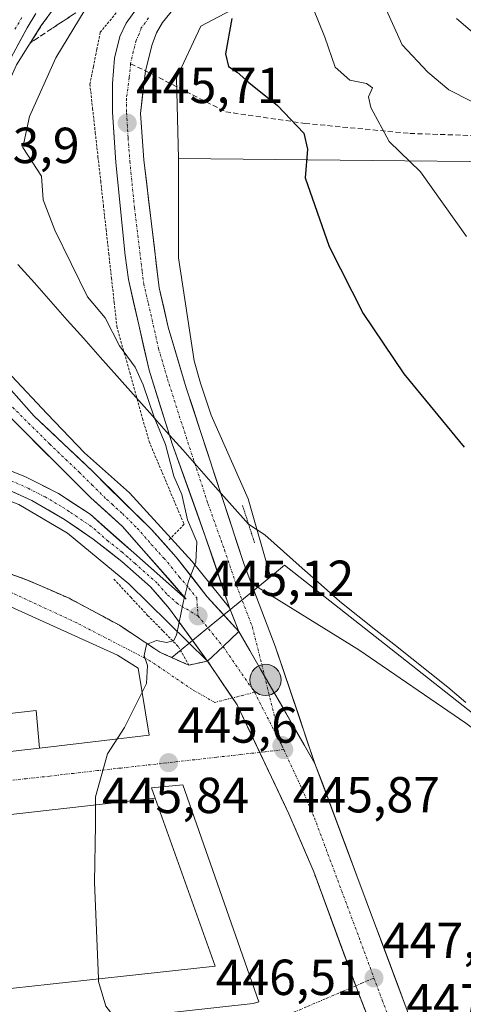
# Model space of a CAD drawing. Units: metres. Extents: x 593489 to 596922, y 4752202 to 4754563.
# Drawn here: x 595342 to 595429, y 4752799 to 4752994 of the extents above; entities that cross this region are included whole.
import ezdxf
from ezdxf.enums import TextEntityAlignment as Align

# ---------------------------------------------------------------- set-up
doc = ezdxf.new("R2010")
doc.units = ezdxf.units.M
doc.header["$MEASUREMENT"] = 0
for name, pattern in [('TRAZO_Y_PUNTO', [1, 0.5, -0.25, 0, -0.25]), ('TRAZOS', [0.75, 0.5, -0.25]), ('TRAZOS2', [0.375, 0.25, -0.125]), ('TRAZOSX2', [1.5, 1, -0.5])]:
    doc.linetypes.add(name, pattern=pattern)
for name, color, linetype, lineweight in [('Alambrada virtual', 2, 'TRAZOS', 0), ('Arbolado forestal CxS', 92, 'Continuous', 0), ('Arcén (en calzada doble)', 9, 'Continuous', 13), ('Carretera de calzada única', 19, 'Continuous', 13), ('Carretera de calzada única Cxs', 19, 'Continuous', 13), ('Carretera de calzada única eje', 19, 'TRAZO_Y_PUNTO', 0), ('Carátula', 7, 'Continuous', 5), ('Corriente natural lineal', 142, 'Continuous', 13), ('Curva de nivel maestra', 36, 'Continuous', 30), ('Curva de nivel normal', 36, 'Continuous', 0), ('Edificación industrial', 135, 'Continuous', 13), ('Edificación industrial Cxs', 135, 'Continuous', 13), ('Edificación ligera', 1, 'Continuous', 0), ('Edificación ligera Cxs', 1, 'Continuous', 0), ('Elemento construido', 1, 'Continuous', 0), ('Explanada', 19, 'Continuous', 0), ('Explanada Cxs', 19, 'Continuous', 0), ('Núcleo urbano CxS', 19, 'Continuous', 0), ('Prado CxS', 92, 'Continuous', 0), ('Puente lineal', 2, 'TRAZOS2', 0), ('Punto de cota en terreno', 7, 'Continuous', 0), ('Punto kilométrico de carretera', 7, 'Continuous', 0), ('Recinto industrial', 135, 'TRAZOSX2', 0), ('Recinto industrial CxS', 135, 'Continuous', 0), ('Rótulo de punto de cota en terreno', 19, 'Continuous', 0), ('Senda', 19, 'TRAZOSX2', 0), ('Talud superficial', 39, 'TRAZOSX2', 0), ('Vía urbana eje', 5, 'TRAZO_Y_PUNTO', 0)]:
    doc.layers.add(name, color=color, linetype=linetype, lineweight=lineweight)
doc.styles.add('Arial', font='txt', dxfattribs={"height": 0.2})

# ---------------------------------------------------------------- blocks, each defined once
blk = doc.blocks.new('*U151')
at = {"layer": 'Arbolado forestal CxS', "color": 92, "linetype": 'Continuous', "lineweight": 0}
blk.add_polyline3d([(595577.0621, 4753012.8983, 485.1936), (595511.8439, 4752981.5459, 472.0301), (595475.4727, 4752965.2421, 465.4952), (595372.9963, 4752966.2777, 447.4709), (595372.6137, 4752982.1395, 447.6687), (595377.4481, 4752992.4175, 448.8233), (595385.8033, 4752996.8503, 451.5562)], dxfattribs=at)
blk = doc.blocks.new('*U154')
at = {"layer": 'Prado CxS', "color": 92, "linetype": 'Continuous', "lineweight": 0}
blk.add_polyline3d([(595448.3643, 4752843.0093, 447.3951), (595416.9057, 4752867.7899, 445.9833), (595394.0267, 4752885.8121, 445.8933), (595391.2003, 4752883.5031, 445.9213), (595386.8353, 4752898.9281, 445.2753), (595379.4659, 4752915.5085, 445.8996), (595377.3943, 4752921.8237, 446.1576), (595376.0959, 4752926.2089, 445.9571), (595373.0401, 4752946.5849, 446.5553), (595373.0353, 4752948.7909, 446.6423), (595372.9963, 4752966.2777, 447.4709), (595475.4727, 4752965.2421, 465.4952)], dxfattribs=at)
blk = doc.blocks.new('*U165')
at = {"layer": 'Núcleo urbano CxS', "color": 19, "linetype": 'Continuous', "lineweight": 0}
blk.add_polyline3d([(595385.8033, 4752996.8503, 451.5562), (595377.4481, 4752992.4175, 448.8233), (595372.6137, 4752982.1395, 447.6687), (595372.9963, 4752966.2777, 447.4709), (595373.0353, 4752948.7909, 446.6423), (595373.0401, 4752946.5849, 446.5553), (595376.0959, 4752926.2089, 445.9571), (595377.3943, 4752921.8237, 446.1576), (595379.4659, 4752915.5085, 445.8996), (595386.8353, 4752898.9281, 445.2753), (595391.2003, 4752883.5031, 445.9213), (595378.459, 4752873.094, 445.2815), (595371.6766, 4752867.553, 445.2589), (595371.0599, 4752867.8279, 445.237), (595369.3501, 4752868.5901, 445.1891), (595365.3451, 4752871.2601, 445.0693), (595361.3401, 4752873.9301, 444.8009), (595358.0133, 4752875.7133, 444.6389), (595354.6867, 4752877.4967, 444.4917), (595351.3601, 4752879.2801, 444.2797), (595347.1601, 4752881.1051, 444.1014), (595342.9601, 4752882.9301, 443.9856), (595339.4701, 4752884.1867, 443.9112)], dxfattribs=at)
blk = doc.blocks.new('5PATER')
at = {"layer": 'Carátula', "linetype": 'Continuous', "lineweight": 5}
h = blk.add_hatch(color=250, dxfattribs=at)
edge = h.paths.add_edge_path()
edge.add_ellipse((0, 0.01), major_axis=(-1.33, -1.34), ratio=0.999422, start_angle=0, end_angle=360)
blk = doc.blocks.new('*U234')
at = {"layer": 'Explanada Cxs', "color": 19, "linetype": 'Continuous', "lineweight": 0}
for points in [[(595345.5201, 4752849.6501, 444.1259), (595344.8201, 4752857.0401, 444.1041), (595291.9501, 4752851.0401, 442.3896), (595293.1701, 4752843.6201, 442.2478), (595250.8201, 4752838.7201, 441.7491), (595248.2701, 4752839.1901, 441.599), (595244.3001, 4752841.3601, 441.3693), (595241.4601, 4752844.8001, 441.2673), (595240.5401, 4752848.0701, 441.3195), (595241.0701, 4752852.3101, 441.3924), (595242.7401, 4752857.9201, 441.4201), (595246.1001, 4752862.8801, 441.3333), (595251.9401, 4752867.7601, 441.5738), (595260.4601, 4752874.0801, 442.0411), (595270.9801, 4752878.9601, 442.6179), (595283.1101, 4752882.8001, 442.9432), (595299.0701, 4752884.9601, 443.2013), (595311.7801, 4752885.2701, 443.4066), (595319.8201, 4752884.3201, 443.545), (595335.5501, 4752879.5101, 443.8961), (595360.9501, 4752867.9901, 444.694), (595365.0301, 4752865.4301, 444.8805), (595367.1901, 4752852.1601, 445.2098), (595345.5201, 4752849.6501, 444.1259)], [(595302.6901, 4752853.3201, 442.749), (595302.0701, 4752860.6801, 442.8669), (595290.5401, 4752859.7001, 442.543), (595291.1701, 4752852.3401, 442.3865), (595302.6901, 4752853.3201, 442.749)]]:
    blk.add_polyline3d(points, close=True, dxfattribs=at)
blk = doc.blocks.new('5HITCA')
at = {"layer": 'Carátula', "linetype": 'Continuous', "lineweight": 5}
h = blk.add_hatch(color=1, dxfattribs=at)
edge = h.paths.add_edge_path()
edge.add_arc((0, 0), 3.1, 0.0011, 360.0011)
at = {"layer": 'Carátula', "color": 250, "linetype": 'Continuous', "lineweight": 5}
blk.add_circle((0, 0, 0), 3.1, dxfattribs=at)

msp = doc.modelspace()

# ---------------------------------------------------------------- linework, layer by layer
at = {"layer": 'Alambrada virtual', "color": 2, "linetype": 'TRAZOS', "lineweight": 0}
for points in [[(595360.6767, 4752995.0533, 447.0002), (595357.5301, 4752991.2301, 446.5381), (595356.8467, 4752987.8133, 446.3925), (595356.1633, 4752984.3967, 446.2271), (595355.4801, 4752980.9801, 445.9534), (595356.0141, 4752976.1851, 445.7568), (595356.5481, 4752971.3901, 445.6521), (595357.0821, 4752966.5951, 445.5478), (595357.6161, 4752961.8001, 445.5665), (595358.1501, 4752957.0051, 445.549), (595358.6841, 4752952.2101, 445.4598), (595359.2181, 4752947.4151, 445.4343), (595359.7521, 4752942.6201, 445.3452), (595360.2861, 4752937.8251, 445.2034), (595360.8201, 4752933.0301, 445.0419), (595362.0941, 4752928.4821, 444.914), (595363.3681, 4752923.9341, 444.1774), (595364.6421, 4752919.3861, 443.7654), (595365.9161, 4752914.8381, 443.7225), (595367.1901, 4752910.2901, 443.5344), (595368.9225, 4752906.1951, 444.1545), (595370.6551, 4752902.1001, 444.5148), (595372.3875, 4752898.0051, 444.2466), (595374.1201, 4752893.9101, 444.9139), (595370.9601, 4752890.6201, 444.696)], [(595360.2201, 4752883.0601, 443.9277), (595363.5651, 4752879.4751, 444.2145), (595366.9101, 4752875.8901, 444.6275), (595369.9551, 4752872.7901, 444.8488), (595373.0001, 4752869.6901, 445.0589), (595375.0701, 4752866.0401, 445.1858), (595372.2101, 4752867.3151, 445.1016), (595369.3501, 4752868.5901, 445.0176), (595365.3451, 4752871.2601, 444.7657), (595361.3401, 4752873.9301, 444.5375), (595358.0133, 4752875.7133, 444.2517), (595354.6867, 4752877.4967, 444.0562), (595351.3601, 4752879.2801, 443.8831), (595347.1601, 4752881.1051, 443.7261), (595342.9601, 4752882.9301, 443.6751), (595339.4701, 4752884.1867, 443.6571)]]:
    msp.add_polyline3d(points, dxfattribs=at)
at = {"layer": 'Arbolado forestal CxS', "color": 92, "linetype": 'Continuous', "lineweight": 0}
for points in [[(595372.9963, 4752966.2777, 447.470941), (595475.4727, 4752965.2421, 465.495197), (595511.8439, 4752981.5459, 472.030071), (595577.0621, 4753012.8983, 485.193583), (595592.1117, 4753014.1521, 487.596708), (595612.1791, 4753030.4557, 493.948002), (595657.3305, 4753040.4887, 498.335668), (595710.0061, 4753064.3159, 504.71327), (595748.8855, 4753081.8735, 511.55101), (595817.8661, 4753101.9389, 521.187035), (595870.6577, 4753115.1039, 530.440591)], [(595385.8033, 4752996.8503, 451.556168), (595377.4481, 4752992.4175, 448.823349), (595372.6137, 4752982.1395, 447.668704), (595372.9963, 4752966.2777, 447.470941)]]:
    msp.add_polyline3d(points, dxfattribs=at)
at = {"layer": 'Arcén (en calzada doble)', "color": 9, "linetype": 'Continuous', "lineweight": 13}
for points in [[(595351.5101, 4753000.3101), (595345.8501, 4752992.5501), (595340.9401, 4752984.8001), (595336.4401, 4752974.8101), (595332.8701, 4752965.2201), (595331.1201, 4752957.9001), (595330.6701, 4752951.9101), (595331.7501, 4752943.8901), (595333.3901, 4752935.8801), (595336.5001, 4752928.8301), (595339.9601, 4752923.2701), (595347.0101, 4752915.7401), (595354.4401, 4752908.0101), (595363.3501, 4752900.1401), (595375.7501, 4752886.5201), (595383.1401, 4752877.4001)], [(595378.7601, 4752866.8601), (595363.1701, 4752882.1001), (595351.0301, 4752892.1801), (595341.3901, 4752897.8101), (595330.1001, 4752902.2701), (595320.5301, 4752904.3501), (595311.1701, 4752905.5001), (595299.9401, 4752905.8501), (595287.1001, 4752903.0101), (595272.8001, 4752896.9801), (595260.9801, 4752889.2901), (595253.2501, 4752882.6001), (595247.1901, 4752876.3401), (595226.6601, 4752853.5501), (595198.2801, 4752819.9601), (595181.4201, 4752800.0401), (595145.5101, 4752758.6601), (595131.0301, 4752742.7101), (595117.4401, 4752728.2601), (595102.2101, 4752711.3101), (595076.1601, 4752681.0501), (595050.7501, 4752650.8801), (595027.2101, 4752622.6501), (595000.1001, 4752591.6801)]]:
    msp.add_lwpolyline(points, dxfattribs=at)
at = {"layer": 'Carretera de calzada única', "color": 19, "linetype": 'Continuous', "lineweight": 13}
for points in [[(595365.5701, 4752997.0401), (595362.6701, 4752993.0601), (595361.4201, 4752990.4001), (595360.3301, 4752986.0901), (595359.9401, 4752981.1001), (595359.9601, 4752975.4301), (595360.6001, 4752965.4601), (595362.4601, 4752947.1001), (595363.1001, 4752942.3201), (595367.1901, 4752924.4001), (595371.7801, 4752909.8401), (595378.3201, 4752891.5701), (595383.1401, 4752877.4001)], [(595366.4585, 4752983.6255), (595367.8201, 4752988.8201), (595368.6601, 4752991.1001), (595369.8701, 4752993.1901), (595372.1901, 4752995.9801)], [(595344.8001, 4752994.9301), (595343.0301, 4752992.0901), (595334.8501, 4752977.0901), (595332.7601, 4752972.1601), (595330.0301, 4752962.4001), (595329.0301, 4752955.9401), (595329.3001, 4752945.7401), (595330.1901, 4752940.8201), (595331.4201, 4752936.2501), (595333.5801, 4752930.0001), (595335.4401, 4752926.2201), (595338.3501, 4752922.1601), (595344.4801, 4752915.3101), (595356.1001, 4752904.2601), (595367.6701, 4752892.8601), (595372.5701, 4752887.4301), (595378.6901, 4752879.5401), (595384.9801, 4752872.6901)], [(595387.4201, 4752882.2501), (595385.9401, 4752886.1501), (595374.5301, 4752920.9301), (595370.9801, 4752932.9201), (595369.1901, 4752940.6701), (595366.1601, 4752965.9801), (595365.4801, 4752975.1901), (595366.4585, 4752983.6255)], [(595333.5001, 4752907.0001), (595342.7601, 4752903.3201), (595349.2501, 4752899.9901), (595355.5101, 4752895.8801), (595364.1701, 4752888.2401), (595374.5501, 4752879.1101), (595361.9601, 4752893.4401), (595355.6901, 4752899.1601), (595335.9101, 4752918.8001)], [(595378.7601, 4752866.8601), (595371.2601, 4752877.1901), (595367.4601, 4752881.5601), (595361.8201, 4752886.5501), (595356.1601, 4752890.9801), (595350.4601, 4752894.8501), (595344.0001, 4752898.6301), (595335.2801, 4752902.5701), (595324.4601, 4752905.7101), (595317.0301, 4752907.1801), (595307.1201, 4752908.0901), (595302.7101, 4752907.9701), (595297.7501, 4752907.4101), (595291.3001, 4752906.3601), (595283.6001, 4752904.3401), (595279.0001, 4752902.4201), (595271.3701, 4752898.4801), (595262.6201, 4752892.7601), (595256.1401, 4752887.5001), (595248.7501, 4752880.7601), (595236.0501, 4752867.3001), (595175.3701, 4752795.9001)], [(595400.0301, 4752846.5801), (595398.4521, 4752851.2241), (595396.8741, 4752855.8681), (595395.2961, 4752860.5121), (595393.7181, 4752865.1561), (595392.1401, 4752869.8001), (595390.566785, 4752873.950094), (595388.993415, 4752878.100106), (595387.4201, 4752882.2501)], [(595383.1401, 4752877.4001), (595384.9801, 4752872.6901)], [(595378.7601, 4752866.8601), (595383.696684, 4752859.555971)], [(595383.696684, 4752859.555971), (595384.6401, 4752858.1601), (595389.089737, 4752848.78579)], [(595389.089737, 4752848.78579), (595394.8501, 4752836.6501), (595399.8001, 4752825.1701), (595408.096652, 4752802.594186)], [(595426.16043, 4752774.790245), (595424.584383, 4752779.380228), (595423.008296, 4752783.970133), (595421.432249, 4752788.560117), (595419.856147, 4752793.150116), (595418.2801, 4752797.7401), (595416.621004, 4752802.180101), (595414.961908, 4752806.620103), (595413.302812, 4752811.060104), (595411.643716, 4752815.500106), (595409.98462, 4752819.940107), (595408.32558, 4752824.380093), (595406.666484, 4752828.820094), (595405.007388, 4752833.260096), (595403.348292, 4752837.700097), (595401.689196, 4752842.140099), (595400.0301, 4752846.5801)], [(595408.096652, 4752802.594186), (595408.3701, 4752801.8501), (595414.4401, 4752786.2601), (595425.020512, 4752760.531426)]]:
    msp.add_lwpolyline(points, dxfattribs=at)
at = {"layer": 'Carretera de calzada única Cxs', "color": 19, "linetype": 'Continuous', "lineweight": 13}
for points in [[(595384.9801, 4752872.6901), (595381.8301, 4752869.7501), (595378.7601, 4752866.8601)], [(595384.9801, 4752872.6901), (595381.8301, 4752869.7501), (595378.7601, 4752866.8601)], [(595384.9801, 4752872.6901), (595400.0301, 4752846.5801)], [(595384.9801, 4752872.6901), (595400.0301, 4752846.5801)]]:
    msp.add_lwpolyline(points, dxfattribs=at)
for points in [[(595372.190148, 4752995.980136, 447.6662), (595369.870148, 4752993.190136, 447.2239), (595368.660148, 4752991.100136, 447.1222), (595367.820148, 4752988.820136, 446.9215), (595367.139348, 4752986.222836, 446.6759), (595366.458548, 4752983.625536, 446.3698), (595365.969348, 4752979.407836, 445.8405), (595365.480148, 4752975.190136, 445.5748), (595365.820148, 4752970.585136, 445.3837), (595366.160148, 4752965.980136, 445.2739), (595366.665148, 4752961.761736, 445.2318), (595367.170148, 4752957.543436, 445.2962), (595367.675148, 4752953.325136, 445.4447), (595368.180148, 4752949.106736, 445.4567), (595368.685148, 4752944.888436, 445.4861), (595369.190148, 4752940.670136, 445.362), (595370.085148, 4752936.795136, 445.1773), (595370.980148, 4752932.920136, 445.0447), (595372.163448, 4752928.923436, 445.1867), (595373.346748, 4752924.926736, 445.3435), (595374.530148, 4752920.930136, 445.2953), (595375.956348, 4752916.582636, 445.0858), (595377.382648, 4752912.235136, 445.156), (595378.808848, 4752907.887636, 445.2515), (595380.235148, 4752903.540136, 444.9192), (595381.661348, 4752899.192636, 445.024), (595383.087648, 4752894.845136, 445.1327), (595384.513848, 4752890.497636, 445.1631), (595385.940148, 4752886.150136, 445.2191), (595387.420148, 4752882.250136, 445.2789), (595388.993448, 4752878.100136, 445.235), (595390.566748, 4752873.950136, 445.2752), (595392.140148, 4752869.800136, 445.4418), (595393.718148, 4752865.156136, 445.5241), (595395.296148, 4752860.512136, 445.5986), (595396.874148, 4752855.868136, 445.7672), (595398.452148, 4752851.224136, 445.943), (595400.030148, 4752846.580136, 446.0535), (595397.880148, 4752850.310136, 445.9448), (595395.730148, 4752854.040136, 445.7926), (595393.580148, 4752857.770136, 445.6628), (595391.430148, 4752861.500136, 445.6015), (595389.280148, 4752865.230136, 445.5207), (595387.130148, 4752868.960136, 445.4269), (595384.980148, 4752872.690136, 445.3539), (595384.060148, 4752875.045136, 445.3028), (595383.140148, 4752877.400136, 445.2631), (595381.533448, 4752882.123436, 445.2204), (595379.926748, 4752886.846736, 445.1527), (595378.320148, 4752891.570136, 445.1279), (595376.685148, 4752896.137636, 445.1824), (595375.050148, 4752900.705136, 444.9313), (595373.415148, 4752905.272636, 445.0154), (595371.780148, 4752909.840136, 445.0997), (595370.632648, 4752913.480136, 444.9254), (595369.485148, 4752917.120136, 444.8397), (595368.337648, 4752920.760136, 444.9603), (595367.190148, 4752924.400136, 445.1919), (595366.167648, 4752928.880136, 445.4594), (595365.145148, 4752933.360136, 445.2477), (595364.122648, 4752937.840136, 445.2719), (595363.100148, 4752942.320136, 445.3642), (595362.460148, 4752947.100136, 445.4325), (595361.995148, 4752951.690136, 445.4638), (595361.530148, 4752956.280136, 445.4826), (595361.065148, 4752960.870136, 445.5151), (595360.600148, 4752965.460136, 445.561), (595360.280148, 4752970.445136, 445.6534), (595359.960148, 4752975.430136, 445.8552), (595359.950148, 4752978.265136, 446.0052), (595359.940148, 4752981.100136, 446.2469), (595360.135148, 4752983.595136, 446.4783), (595360.330148, 4752986.090136, 446.6912), (595361.420148, 4752990.400136, 447.1579), (595362.670148, 4752993.060136, 447.3864), (595365.570148, 4752997.040136, 447.6589)], [(595344.800148, 4752994.930136, 444.2155), (595343.030148, 4752992.090136, 444.2192), (595340.985148, 4752988.340136, 444.2076)], [(595341.415148, 4752918.735136, 443.4043), (595344.480148, 4752915.310136, 443.5157), (595347.385148, 4752912.547636, 443.6204), (595350.290148, 4752909.785136, 443.7503), (595353.195148, 4752907.022636, 443.858), (595356.100148, 4752904.260136, 443.9741), (595358.992648, 4752901.410136, 444.0867), (595361.885148, 4752898.560136, 444.2222), (595364.777648, 4752895.710136, 444.3355), (595367.670148, 4752892.860136, 444.5194), (595370.120148, 4752890.145136, 444.664), (595372.570148, 4752887.430136, 444.812), (595375.630148, 4752883.485136, 444.9901), (595378.690148, 4752879.540136, 445.1401), (595381.835148, 4752876.115136, 445.2365), (595384.980148, 4752872.690136, 445.3539), (595384.980148, 4752872.690136, 445.3539), (595381.830148, 4752869.750136, 445.2892), (595378.760148, 4752866.860136, 445.2611), (595376.260148, 4752870.303436, 445.1259), (595373.760148, 4752873.746736, 444.9746), (595371.260148, 4752877.190136, 444.8259), (595369.360148, 4752879.375136, 444.7067), (595367.460148, 4752881.560136, 444.6225), (595364.640148, 4752884.055136, 444.4502), (595361.820148, 4752886.550136, 444.2894), (595358.990148, 4752888.765136, 444.1855), (595356.160148, 4752890.980136, 444.0142), (595353.310148, 4752892.915136, 443.8303), (595350.460148, 4752894.850136, 443.7242), (595347.230148, 4752896.740136, 443.5549), (595344.000148, 4752898.630136, 443.438), (595339.640148, 4752900.600136, 443.1632)], [(595338.130148, 4752905.160136, 443.3343), (595342.760148, 4752903.320136, 443.48), (595346.005148, 4752901.655136, 443.6615), (595349.250148, 4752899.990136, 443.7883), (595352.380148, 4752897.935136, 443.9242), (595355.510148, 4752895.880136, 444.0402), (595358.396748, 4752893.333436, 444.1359), (595361.283448, 4752890.786736, 444.2886), (595364.170148, 4752888.240136, 444.4167), (595367.630148, 4752885.196736, 444.6195), (595371.090148, 4752882.153436, 444.8071), (595374.550148, 4752879.110136, 444.9788), (595371.402648, 4752882.692636, 444.8234), (595368.255148, 4752886.275136, 444.6319), (595365.107648, 4752889.857636, 444.4431), (595361.960148, 4752893.440136, 444.3023), (595358.825148, 4752896.300136, 444.1695), (595355.690148, 4752899.160136, 444.0888), (595352.393448, 4752902.433436, 443.9443), (595349.096748, 4752905.706736, 443.8154), (595345.800148, 4752908.980136, 443.7236), (595342.503448, 4752912.253436, 443.6102), (595339.206748, 4752915.526736, 443.5466)], [(595409.887648, 4752797.952636, 447.4869), (595408.370148, 4752801.850136, 447.3236), (595406.656148, 4752806.514136, 447.21), (595404.942148, 4752811.178136, 447.0921), (595403.228148, 4752815.842136, 446.9698), (595401.514148, 4752820.506136, 446.7806), (595399.800148, 4752825.170136, 446.6169), (595398.150148, 4752828.996736, 446.5265), (595396.500148, 4752832.823436, 446.3792), (595394.850148, 4752836.650136, 446.2503), (595392.808148, 4752840.952136, 446.1277), (595390.766148, 4752845.254136, 445.9284), (595388.724148, 4752849.556136, 445.7942), (595386.682148, 4752853.858136, 445.7032), (595384.640148, 4752858.160136, 445.5758), (595382.680148, 4752861.060136, 445.478), (595380.720148, 4752863.960136, 445.3892), (595378.760148, 4752866.860136, 445.2611), (595381.830148, 4752869.750136, 445.2892), (595384.980148, 4752872.690136, 445.3539), (595387.130148, 4752868.960136, 445.4269), (595389.280148, 4752865.230136, 445.5207), (595391.430148, 4752861.500136, 445.6015), (595393.580148, 4752857.770136, 445.6628), (595395.730148, 4752854.040136, 445.7926), (595397.880148, 4752850.310136, 445.9448), (595400.030148, 4752846.580136, 446.0535), (595400.030148, 4752846.580136, 446.0535), (595401.689148, 4752842.140136, 446.1447), (595403.348248, 4752837.700136, 446.2946), (595405.007348, 4752833.260136, 446.3947), (595406.666448, 4752828.820136, 446.5422), (595408.325548, 4752824.380136, 446.7606), (595409.984648, 4752819.940136, 446.8898), (595411.643748, 4752815.500136, 447.0397), (595413.302848, 4752811.060136, 447.267), (595414.961948, 4752806.620136, 447.4281), (595416.621048, 4752802.180136, 447.5786), (595418.280148, 4752797.740136, 447.7581)]]:
    msp.add_polyline3d(points, dxfattribs=at)
at = {"layer": 'Carretera de calzada única eje', "color": 19, "linetype": 'TRAZO_Y_PUNTO', "lineweight": 0}
for points in [[(595342.0001, 4752994.1501), (595340.5301, 4752991.6301)], [(595367.1001, 4752994.0701), (595365.6601, 4752992.0801), (595365.2301, 4752990.9301), (595364.6201, 4752989.6001), (595364.0701, 4752987.4601), (595363.5357, 4752984.9967)], [(595363.5357, 4752984.9967), (595363.2801, 4752982.2401), (595362.7101, 4752978.1501), (595362.7301, 4752975.3201), (595363.0501, 4752970.3301), (595363.3901, 4752965.7201), (595364.3001, 4752956.5401), (595365.8201, 4752943.8901), (595366.1401, 4752941.4901), (595367.0501, 4752937.6101), (595369.0801, 4752928.6601), (595370.8501, 4752922.6601), (595373.1601, 4752915.3801), (595378.8501, 4752897.9901), (595382.1201, 4752888.8501), (595384.5301, 4752881.7601), (595387.6401, 4752873.5901), (595390.060126, 4752863.876846)], [(595340.1901, 4752917.0501), (595343.3301, 4752913.9301), (595347.5001, 4752909.8001), (595353.3001, 4752904.2601), (595355.8901, 4752901.7101), (595358.7801, 4752898.8501), (595359.8201, 4752897.9201), (595361.9201, 4752896.0101), (595364.8201, 4752893.1601), (595367.6401, 4752889.9301), (595370.1001, 4752887.2201), (595371.6001, 4752885.5001), (595373.1201, 4752883.5201), (595375.0801, 4752881.3001), (595376.6201, 4752879.3301), (595376.8901, 4752875.7601)], [(595376.8901, 4752875.7601), (595372.8901, 4752878.1601), (595370.7301, 4752880.0701), (595368.8201, 4752882.2501), (595364.5101, 4752886.0701), (595363.0001, 4752887.3901), (595361.9201, 4752888.3401), (595359.0801, 4752890.5701), (595357.4601, 4752892.0001), (595355.8201, 4752893.4301), (595352.9801, 4752895.3601), (595351.4201, 4752896.4001), (595349.8501, 4752897.4201), (595346.6201, 4752899.3101), (595343.3701, 4752900.9701), (595339.0101, 4752902.9301)], [(595376.8901, 4752875.7601), (595381.8301, 4752869.7501)], [(595381.8301, 4752869.7501), (595388.0701, 4752860.6701)], [(595390.060126, 4752863.876846), (595393.4801, 4752850.1501)], [(595388.0701, 4752860.6701), (595393.4801, 4752850.1501)], [(595393.4801, 4752850.1501), (595393.8501, 4752849.3301)], [(595393.8501, 4752849.3301), (595397.4401, 4752841.6001), (595399.9201, 4752835.8601), (595409.0301, 4752811.4401), (595411.7101, 4752804.1501)], [(595411.7101, 4752804.1501), (595413.3201, 4752799.8001), (595416.3501, 4752792.0001), (595420.9801, 4752778.5601), (595424.0101, 4752770.2101), (595426.5301, 4752764.9201), (595427.7101, 4752761.6101)]]:
    msp.add_lwpolyline(points, dxfattribs=at)
at = {"layer": 'Corriente natural lineal', "color": 142, "linetype": 'Continuous', "lineweight": 13}
for points in [[(595386.8928, 4752893.9133, 445.1159), (595383.630821, 4752897.585721, 445.1582), (595380.368842, 4752901.258142, 444.9816), (595377.106864, 4752904.930564, 445.0857), (595373.844885, 4752908.602985, 445.0584), (595370.582906, 4752912.275406, 444.8605), (595367.320927, 4752915.947827, 444.2641), (595364.058948, 4752919.620248, 443.5237), (595360.79697, 4752923.29267, 443.2648), (595357.534991, 4752926.965091, 443.8701), (595354.273012, 4752930.637512, 443.8746), (595351.011033, 4752934.309933, 443.4578), (595347.749055, 4752937.982355, 443.2176), (595344.487076, 4752941.654776, 442.9638), (595341.225097, 4752945.327197, 442.8002)], [(595429.9181, 4752858.6561, 445.8592), (595426.3501, 4752861.6801, 445.8987), (595422.783433, 4752864.506767, 445.4316), (595419.216767, 4752867.333433, 445.4734), (595415.6501, 4752870.1601, 445.3816), (595412.083433, 4752872.986767, 445.3713), (595408.516767, 4752875.813433, 445.3698), (595404.9501, 4752878.6401, 445.2959), (595401.2401, 4752881.9401, 445.3627), (595397.5301, 4752885.2401, 445.3311), (595393.8201, 4752888.5401, 444.9143), (595390.1101, 4752891.8401, 445.1322), (595386.8928, 4752893.9133, 445.1159)]]:
    msp.add_polyline3d(points, dxfattribs=at)
at = {"layer": 'Curva de nivel maestra', "color": 36, "linetype": 'Continuous', "lineweight": 30}
msp.add_polyline3d([(595383.57, 4752993.98, 450), (595382.32, 4752986.94, 450), (595382.92, 4752984.46, 450), (595384.62, 4752983.36, 450), (595386.97, 4752981.29, 450), (595392.64, 4752976.78, 450), (595397.8, 4752971.25, 450), (595398.53, 4752968.11, 450), (595398.07, 4752962.41, 450), (595402.82, 4752948.85, 450), (595409.58, 4752935.61, 450), (595417.63, 4752923.67, 450), (595429.54, 4752909.14, 450)], dxfattribs=at)
at = {"layer": 'Curva de nivel normal', "color": 36, "linetype": 'Continuous', "lineweight": 0}
for points in [[(595399.58, 4752996.11, 455), (595401.99, 4752990.28, 455), (595404.05, 4752984.32, 455), (595406.92, 4752981.74, 455), (595410.26, 4752981.1, 455), (595411.43, 4752980.23, 455), (595410.62, 4752978.44, 455), (595411.08, 4752976.33, 455), (595414.74, 4752969.66, 455), (595420.93, 4752963.6, 455), (595430, 4752950.85, 455)], [(595356.6143, 4752838.4233, 445), (595356.62, 4752840, 445), (595358.95, 4752848.51, 445), (595362.36, 4752853.74, 445), (595366.7, 4752862.44, 445), (595366.85, 4752865.99, 445), (595366.23, 4752867.97, 445), (595366.66, 4752870.11, 445), (595368.65, 4752870.91, 445), (595370.67, 4752870.49, 445), (595372, 4752870.87, 445), (595372.63, 4752871.99, 445), (595374.03, 4752878.73, 445), (595374.98, 4752882.68, 445), (595376.48, 4752886.44, 445), (595376.64, 4752890.44, 445), (595374.79, 4752894.77, 445), (595373.65, 4752899.77, 445), (595372.1, 4752903.42, 445), (595370.46, 4752909.7, 445), (595368.22, 4752915.09, 445), (595366.02, 4752921.48, 445), (595364.46, 4752925, 445), (595361.37, 4752929.2, 445), (595358.47, 4752934.72, 445), (595355.03, 4752938.87, 445), (595348.51, 4752952.06, 445), (595346.24, 4752958.11, 445), (595345.88, 4752962.75, 445), (595342.2, 4752968.44, 445), (595343.5, 4752974.59, 445), (595348.71, 4752986.21, 445), (595354.55, 4752995.71, 445)], [(595414.15, 4752995.74, 460), (595417.27, 4752988.72, 460), (595422.36, 4752983.36, 460), (595426.5, 4752979.87, 460), (595435.12, 4752975.49, 460)], [(595428.02, 4752993.94, 465), (595433.95, 4752988.95, 465)], [(595357.188, 4752803.9615, 445), (595356.38, 4752823.11, 445), (595356.6, 4752834.44, 445), (595356.6143, 4752838.4233, 445)], [(595385.9657, 4752766.0049, 445), (595388.15, 4752768.43, 445), (595391.19, 4752770.77, 445), (595394.47, 4752774.47, 445), (595394.76, 4752778.05, 445), (595393.82, 4752780.13, 445), (595392.86, 4752784.01, 445), (595391.23, 4752786.54, 445), (595389.75, 4752787.46, 445), (595388.56, 4752788.37, 445), (595385.92, 4752788.55, 445), (595380.13, 4752787.81, 445), (595374.59, 4752787.74, 445), (595369.34, 4752787.12, 445), (595365.72, 4752786.28, 445), (595361.68, 4752787.04, 445), (595362.01, 4752790.61, 445), (595361.31, 4752795.12, 445), (595358.66, 4752798.61, 445), (595357.21, 4752803.44, 445), (595357.188, 4752803.9615, 445)]]:
    msp.add_polyline3d(points, dxfattribs=at)
at = {"layer": 'Edificación industrial', "color": 135, "linetype": 'Continuous', "lineweight": 13}
msp.add_polyline3d([(595380.3001, 4752806.4801, 445.9626), (595245.9501, 4752791.8401, 442.0676), (595242.1401, 4752822.4001, 442.1089), (595245.3901, 4752825.8301, 442.1102), (595368.4201, 4752839.7601, 445.5898), (595380.3001, 4752806.4801, 445.9626)], dxfattribs=at)
at = {"layer": 'Edificación industrial Cxs', "color": 135, "linetype": 'Continuous', "lineweight": 13}
msp.add_polyline3d([(595380.3001, 4752806.4801, 445.962603), (595245.9501, 4752791.8401, 442.067635), (595242.1401, 4752822.4001, 442.108927), (595245.3901, 4752825.8301, 442.11018), (595368.4201, 4752839.7601, 445.589784), (595380.3001, 4752806.4801, 445.962603)], close=True, dxfattribs=at)
at = {"layer": 'Edificación ligera', "color": 1, "linetype": 'Continuous', "lineweight": 0}
msp.add_polyline3d([(595297.1101, 4752844.0601, 442.3342), (595293.1701, 4752843.6201, 442.2478), (595291.9501, 4752851.0401, 442.3896), (595344.8201, 4752857.0401, 444.1041), (595345.5201, 4752849.6501, 444.1259), (595322.8201, 4752847.0401, 443.3551), (595300.9801, 4752844.5101, 442.5551)], dxfattribs=at)
at = {"layer": 'Edificación ligera Cxs', "color": 1, "linetype": 'Continuous', "lineweight": 0}
msp.add_polyline3d([(595345.5201, 4752849.6501, 444.125908), (595322.8201, 4752847.0401, 443.355139), (595300.9801, 4752844.5101, 442.555056), (595300.7801, 4752846.7101, 442.639067), (595297.0401, 4752846.4101, 442.450543), (595297.1101, 4752844.0601, 442.334205), (595293.1701, 4752843.6201, 442.247753), (595291.9501, 4752851.0401, 442.389596), (595344.8201, 4752857.0401, 444.104051), (595345.5201, 4752849.6501, 444.125908)], close=True, dxfattribs=at)
at = {"layer": 'Elemento construido', "color": 1, "linetype": 'Continuous', "lineweight": 0}
msp.add_polyline3d([(595245.9501, 4752791.8401, 442.0676), (595246.8201, 4752783.6001, 441.9754), (595289.3901, 4752788.3201, 442.0932), (595387.8201, 4752799.1101, 446.0382), (595388.9001, 4752799.4601, 446.0951), (595373.8901, 4752842.3401, 445.6742), (595367.6701, 4752841.7601, 445.5233), (595368.4201, 4752839.7601, 445.5898)], dxfattribs=at)
at = {"layer": 'Explanada', "color": 19, "linetype": 'Continuous', "lineweight": 0}
for points in [[(595293.1701, 4752843.6201, 442.2478), (595250.8201, 4752838.7201, 441.7491), (595248.2701, 4752839.1901, 441.599), (595244.3001, 4752841.3601, 441.3693), (595241.4601, 4752844.8001, 441.2673), (595240.5401, 4752848.0701, 441.3195), (595241.0701, 4752852.3101, 441.3924), (595242.7401, 4752857.9201, 441.4201), (595246.1001, 4752862.8801, 441.3333), (595251.9401, 4752867.7601, 441.5738), (595260.4601, 4752874.0801, 442.0411), (595270.9801, 4752878.9601, 442.6179), (595283.1101, 4752882.8001, 442.9432), (595299.0701, 4752884.9601, 443.2013), (595311.7801, 4752885.2701, 443.4066), (595319.8201, 4752884.3201, 443.545), (595335.5501, 4752879.5101, 443.8961), (595360.9501, 4752867.9901, 444.694), (595365.0301, 4752865.4301, 444.8805)], [(595433.8201, 4752767.4301, 448.9034), (595430.5501, 4752767.3501, 448.8929), (595429.3901, 4752768.0801, 448.8516), (595426.1601, 4752774.7901, 448.5202), (595418.2801, 4752797.7401, 447.7581), (595400.0301, 4752846.5801, 446.0535), (595392.1401, 4752869.8001, 445.4418), (595387.4201, 4752882.2501, 445.2789), (595408.7001, 4752869.0501, 446.4652), (595429.8701, 4752854.5701, 446.8134), (595443.5601, 4752844.2301, 446.9307), (595448.4901, 4752840.7801, 446.951), (595453.9101, 4752840.2901, 447.2053), (595459.7201, 4752838.4201, 447.5986), (595466.3201, 4752833.7901, 447.7193), (595475.5801, 4752822.1701, 448.0445), (595485.9801, 4752809.1901, 449.5746), (595455.2701, 4752797.6801, 448.57)], [(595365.0301, 4752865.4301, 444.8805), (595367.1901, 4752852.1601, 445.2098), (595345.5201, 4752849.6501, 444.1259)], [(595345.5201, 4752849.6501, 444.1259), (595344.8201, 4752857.0401, 444.1041), (595291.9501, 4752851.0401, 442.3896), (595293.1701, 4752843.6201, 442.2478)]]:
    msp.add_polyline3d(points, dxfattribs=at)
at = {"layer": 'Explanada Cxs', "color": 19, "linetype": 'Continuous', "lineweight": 0}
msp.add_polyline3d([(595455.2701, 4752797.6801, 448.569998), (595442.5423, 4752794.2531, 448.119873), (595439.7023, 4752793.4885, 448.172049), (595429.4201, 4752790.7201, 448.450069), (595436.5201, 4752771.0501, 448.856132), (595437.4701, 4752768.5901, 448.891325), (595433.8201, 4752767.4301, 448.903397), (595430.5501, 4752767.3501, 448.892874), (595429.3901, 4752768.0801, 448.851606), (595426.1601, 4752774.7901, 448.52022), (595418.2801, 4752797.7401, 447.758131), (595400.0301, 4752846.5801, 446.053547), (595392.1401, 4752869.8001, 445.441818), (595387.4201, 4752882.2501, 445.278889), (595408.7001, 4752869.0501, 446.465237), (595429.8701, 4752854.5701, 446.81342), (595443.5601, 4752844.2301, 446.930736), (595448.4901, 4752840.7801, 446.951029), (595453.9101, 4752840.2901, 447.205343), (595459.7201, 4752838.4201, 447.598625), (595466.3201, 4752833.7901, 447.719338), (595475.5801, 4752822.1701, 448.044483), (595485.9801, 4752809.1901, 449.574586), (595455.2701, 4752797.6801, 448.569998)], close=True, dxfattribs=at)
at = {"layer": 'Núcleo urbano CxS', "color": 19, "linetype": 'Continuous', "lineweight": 0}
for points in [[(595385.8033, 4752996.8503, 451.556168), (595377.4481, 4752992.4175, 448.823349), (595372.6137, 4752982.1395, 447.668704), (595372.9963, 4752966.2777, 447.470941)], [(595372.9963, 4752966.2777, 447.470941), (595373.0353, 4752948.7909, 446.642271), (595373.0401, 4752946.5849, 446.555335), (595376.0959, 4752926.2089, 445.957134), (595377.3943, 4752921.8237, 446.157563), (595379.4659, 4752915.5085, 445.899573), (595386.8353, 4752898.9281, 445.275254), (595391.2003, 4752883.5031, 445.921278)], [(595458.6777, 4752673.9189, 453.691499), (595429.3801, 4752749.9301, 449.712797), (595425.0205, 4752760.5314, 449.204725), (595414.4401, 4752786.2601, 448.283086), (595412.9014, 4752790.212, 448.111578), (595408.3701, 4752801.8501, 447.589121), (595408.0967, 4752802.5942, 447.553378), (595405.0377, 4752810.9179, 447.238348), (595399.8001, 4752825.1701, 446.820867), (595394.8501, 4752836.6501, 446.400151), (595389.0897, 4752848.7858, 445.980915), (595384.6401, 4752858.1601, 445.710251), (595383.6967, 4752859.556, 445.667211), (595378.7601, 4752866.8601, 445.404907), (595375.0701, 4752866.0401, 445.339135), (595372.2101, 4752867.3151, 445.276451), (595371.6766, 4752867.553, 445.258903), (595378.459, 4752873.094, 445.281493), (595391.2003, 4752883.5031, 445.921278), (595394.0267, 4752885.8121, 445.893348), (595416.9057, 4752867.7899, 445.983275), (595448.3643, 4752843.0093, 447.395091)], [(595568.1801, 4752739.9835, 463.911927), (595570.6991, 4752748.9085, 463.34452), (595569.9351, 4752751.3939, 462.988414), (595569.4865, 4752752.8529, 462.811246), (595554.0741, 4752764.2595, 460.925797), (595489.5205, 4752812.0355, 450.070575), (595461.4177, 4752843.0093, 447.629595), (595448.3643, 4752843.0093, 447.395091), (595416.9057, 4752867.7899, 445.983275), (595394.0267, 4752885.8121, 445.893348), (595391.2003, 4752883.5031, 445.921278)], [(595339.4701, 4752884.1867, 443.911195), (595342.9601, 4752882.9301, 443.98559), (595347.1601, 4752881.1051, 444.101417), (595351.3601, 4752879.2801, 444.279701), (595354.6867, 4752877.4967, 444.491696), (595358.0133, 4752875.7133, 444.638918), (595361.3401, 4752873.9301, 444.800902), (595365.3451, 4752871.2601, 445.069311), (595369.3501, 4752868.5901, 445.189121), (595371.0599, 4752867.8279, 445.237003), (595371.6766, 4752867.553, 445.258903), (595372.2101, 4752867.3151, 445.276451), (595375.0701, 4752866.0401, 445.339135), (595378.7601, 4752866.8601, 445.404907), (595383.6967, 4752859.556, 445.667211), (595384.6401, 4752858.1601, 445.710251), (595389.0897, 4752848.7858, 445.980915), (595394.8501, 4752836.6501, 446.400151), (595399.8001, 4752825.1701, 446.820867), (595405.0377, 4752810.9179, 447.238348), (595408.0967, 4752802.5942, 447.553378), (595408.3701, 4752801.8501, 447.589121), (595412.9014, 4752790.212, 448.111578)], [(595371.6766, 4752867.553, 445.258903), (595371.0599, 4752867.8279, 445.237003), (595369.3501, 4752868.5901, 445.189121), (595365.3451, 4752871.2601, 445.069311), (595361.3401, 4752873.9301, 444.800902), (595358.0133, 4752875.7133, 444.638918), (595354.6867, 4752877.4967, 444.491696), (595351.3601, 4752879.2801, 444.279701), (595347.1601, 4752881.1051, 444.101417), (595342.9601, 4752882.9301, 443.98559), (595339.4701, 4752884.1867, 443.911195)], [(595371.6766, 4752867.553, 445.258903), (595371.0599, 4752867.8279, 445.237003), (595369.3501, 4752868.5901, 445.189121), (595365.3451, 4752871.2601, 445.069311), (595361.3401, 4752873.9301, 444.800902), (595358.0133, 4752875.7133, 444.638918), (595354.6867, 4752877.4967, 444.491696), (595351.3601, 4752879.2801, 444.279701), (595347.1601, 4752881.1051, 444.101417), (595342.9601, 4752882.9301, 443.98559), (595339.4701, 4752884.1867, 443.911195)], [(595391.2003, 4752883.5031, 445.921278), (595378.459, 4752873.094, 445.281493), (595371.6766, 4752867.553, 445.258903)], [(595391.2003, 4752883.5031, 445.921278), (595378.459, 4752873.094, 445.281493), (595371.6766, 4752867.553, 445.258903)], [(595371.6766, 4752867.553, 445.258903), (595372.2101, 4752867.3151, 445.276451), (595375.0701, 4752866.0401, 445.339135), (595378.7601, 4752866.8601, 445.404907), (595383.6967, 4752859.556, 445.667211), (595384.6401, 4752858.1601, 445.710251), (595389.0897, 4752848.7858, 445.980915), (595394.8501, 4752836.6501, 446.400151), (595399.8001, 4752825.1701, 446.820867), (595405.0377, 4752810.9179, 447.238348), (595408.0967, 4752802.5942, 447.553378), (595408.3701, 4752801.8501, 447.589121), (595412.9014, 4752790.212, 448.111578)], [(595371.6766, 4752867.553, 445.258903), (595372.2101, 4752867.3151, 445.276451), (595375.0701, 4752866.0401, 445.339135), (595378.7601, 4752866.8601, 445.404907), (595383.6967, 4752859.556, 445.667211), (595384.6401, 4752858.1601, 445.710251), (595389.0897, 4752848.7858, 445.980915), (595394.8501, 4752836.6501, 446.400151), (595399.8001, 4752825.1701, 446.820867), (595405.0377, 4752810.9179, 447.238348), (595408.0967, 4752802.5942, 447.553378), (595408.3701, 4752801.8501, 447.589121), (595412.9014, 4752790.212, 448.111578)]]:
    msp.add_polyline3d(points, dxfattribs=at)
at = {"layer": 'Prado CxS', "color": 92, "linetype": 'Continuous', "lineweight": 0}
for points in [[(595372.9963, 4752966.2777, 447.470941), (595475.4727, 4752965.2421, 465.495197), (595511.8439, 4752981.5459, 472.030071), (595577.0621, 4753012.8983, 485.193583), (595592.1117, 4753014.1521, 487.596708), (595612.1791, 4753030.4557, 493.948002), (595657.3305, 4753040.4887, 498.335668), (595710.0061, 4753064.3159, 504.71327), (595748.8855, 4753081.8735, 511.55101), (595817.8661, 4753101.9389, 521.187035), (595870.6577, 4753115.1039, 530.440591)], [(595372.9963, 4752966.2777, 447.470941), (595373.0353, 4752948.7909, 446.642271), (595373.0401, 4752946.5849, 446.555335), (595376.0959, 4752926.2089, 445.957134), (595377.3943, 4752921.8237, 446.157563), (595379.4659, 4752915.5085, 445.899573), (595386.8353, 4752898.9281, 445.275254), (595391.2003, 4752883.5031, 445.921278)], [(595568.1801, 4752739.9835, 463.911927), (595570.6991, 4752748.9085, 463.34452), (595569.9351, 4752751.3939, 462.988414), (595569.4865, 4752752.8529, 462.811246), (595554.0741, 4752764.2595, 460.925797), (595489.5205, 4752812.0355, 450.070575), (595461.4177, 4752843.0093, 447.629595), (595448.3643, 4752843.0093, 447.395091), (595416.9057, 4752867.7899, 445.983275), (595394.0267, 4752885.8121, 445.893348), (595391.2003, 4752883.5031, 445.921278)]]:
    msp.add_polyline3d(points, dxfattribs=at)
at = {"layer": 'Puente lineal', "color": 2, "linetype": 'TRAZOS2', "lineweight": 0}
msp.add_polyline3d([(595385.7101, 4752897.5901, 445.2542), (595388.1001, 4752890.1601, 445.0928)], dxfattribs=at)
at = {"layer": 'Recinto industrial', "color": 135, "linetype": 'TRAZOSX2', "lineweight": 0}
msp.add_polyline3d([(595414.4401, 4752786.2601, 448.092341), (595408.3701, 4752801.8501, 447.323553), (595408.0967, 4752802.5942, 447.299893), (595405.0377, 4752810.9179, 447.097076), (595399.8001, 4752825.1701, 446.616921), (595394.8501, 4752836.6501, 446.250314), (595389.0897, 4752848.7858, 445.813289), (595384.6401, 4752858.1601, 445.57581), (595383.6967, 4752859.556, 445.525374), (595378.7601, 4752866.8601, 445.261071), (595375.0701, 4752866.0401, 445.185845), (595372.2101, 4752867.3151, 445.101618), (595371.0599, 4752867.8279, 445.068234), (595369.3501, 4752868.5901, 445.017581), (595365.3451, 4752871.2601, 444.765724), (595361.3401, 4752873.9301, 444.537485), (595358.0133, 4752875.7133, 444.251736), (595354.6867, 4752877.4967, 444.056166), (595351.3601, 4752879.2801, 443.883063), (595347.1601, 4752881.1051, 443.726135), (595342.9601, 4752882.9301, 443.675067), (595339.4701, 4752884.1867, 443.657142)], dxfattribs=at)
at = {"layer": 'Recinto industrial CxS', "color": 135, "linetype": 'Continuous', "lineweight": 0}
msp.add_polyline3d([(595339.4701, 4752884.1867, 443.657142), (595342.9601, 4752882.9301, 443.675067), (595347.1601, 4752881.1051, 443.726135), (595351.3601, 4752879.2801, 443.883063), (595354.6867, 4752877.4967, 444.056166), (595358.0133, 4752875.7133, 444.251736), (595361.3401, 4752873.9301, 444.537485), (595365.3451, 4752871.2601, 444.765724), (595369.3501, 4752868.5901, 445.017581), (595371.0599, 4752867.8279, 445.068234), (595372.2101, 4752867.3151, 445.101618), (595375.0701, 4752866.0401, 445.185845), (595378.7601, 4752866.8601, 445.261071), (595383.6967, 4752859.556, 445.525374), (595384.6401, 4752858.1601, 445.57581), (595389.0897, 4752848.7858, 445.813289), (595394.8501, 4752836.6501, 446.250314), (595399.8001, 4752825.1701, 446.616921), (595405.0377, 4752810.9179, 447.097076), (595408.0967, 4752802.5942, 447.299893), (595408.3701, 4752801.8501, 447.323553), (595414.4401, 4752786.2601, 448.092341)], dxfattribs=at)
at = {"layer": 'Senda', "color": 19, "linetype": 'TRAZOSX2', "lineweight": 0}
for points in [[(595366.4585, 4752983.6255), (595382.3801, 4752975.4901), (595398.0501, 4752973.2101), (595418.8301, 4752971.2201), (595444.7501, 4752970.3601), (595474.0801, 4752972.3601), (595493.7301, 4752977.2001), (595507.1101, 4752984.0301), (595533.4901, 4752994.8601), (595551.7201, 4753004.5501), (595569.9401, 4753014.2301), (595608.0201, 4753032.7101), (595628.8101, 4753042.6801), (595660.3201, 4753053.7501), (595701.8901, 4753064.0101), (595728.2701, 4753076.7501), (595757.874545, 4753088.996738)], [(595363.5357, 4752984.9967), (595366.4585, 4752983.6255)]]:
    msp.add_lwpolyline(points, dxfattribs=at)
at = {"layer": 'Talud superficial', "color": 39, "linetype": 'TRAZOSX2', "lineweight": 0}
for points in [[(595351.51, 4753000.31, 444.1763), (595345.85, 4752992.55, 444.2096), (595343.7, 4752989.16, 444.1911)], [(595360.2, 4753000, 446.566), (595347.85, 4752991.91, 443.4319), (595343.7, 4752989.16, 444.1911)], [(595351.97, 4752994.61, 443.7789), (595350.5967, 4752993.71, 443.625), (595349.2233, 4752992.81, 443.4971), (595347.85, 4752991.91, 443.4319), (595346.4667, 4752990.9933, 443.8116), (595345.0833, 4752990.0767, 443.9525), (595343.7, 4752989.16, 444.1911), (595343.7, 4752989.16, 444.1911), (595344.4167, 4752990.29, 444.1405), (595345.1333, 4752991.42, 444.1295), (595345.85, 4752992.55, 444.2096), (595346.7933, 4752993.8433, 444.0517)]]:
    msp.add_polyline3d(points, dxfattribs=at)
at = {"layer": 'Vía urbana eje', "color": 5, "linetype": 'TRAZO_Y_PUNTO', "lineweight": 0}
for points in [[(595383.696684, 4752859.555971), (595380.2075, 4752858.6671), (595375.7625, 4752861.2071), (595367.3487, 4752866.9221), (595352.9023, 4752874.3833), (595340.2023, 4752880.2571), (595321.4699, 4752886.9245), (595308.2935, 4752888.0359), (595296.5461, 4752887.8771), (595284.7985, 4752886.1309), (595275.1147, 4752883.7495), (595265.5897, 4752880.0983), (595255.4297, 4752874.7009), (595244.1585, 4752865.4933), (595232.0933, 4752849.6183), (595219.750112, 4752837.808111)], [(595388.0701, 4752860.6701), (595383.696684, 4752859.555971)], [(595389.089737, 4752848.78579), (595385.3901, 4752848.3601), (595380.6001, 4752847.8301), (595361.6601, 4752845.6901), (595356.9601, 4752845.1701), (595352.2601, 4752844.6401), (595347.5701, 4752844.1001), (595342.8901, 4752843.5801), (595338.1901, 4752843.0501), (595333.5001, 4752842.5101), (595328.8001, 4752841.9901), (595324.1201, 4752841.4601), (595314.7301, 4752840.4001), (595310.0301, 4752839.8801), (595290.1289, 4752838.4235), (595276.6879, 4752837.1605), (595260.3733, 4752835.6183), (595252.3463, 4752835.2555), (595246.8429, 4752835.8905), (595240.2813, 4752837.7955), (595228.8511, 4752838.8539), (595219.750112, 4752837.808111)], [(595393.8501, 4752849.3301), (595390.1701, 4752848.9101), (595389.089737, 4752848.78579)], [(595411.7101, 4752804.1501), (595409.4601, 4752803.1801), (595408.096652, 4752802.594186)], [(595408.096652, 4752802.594186), (595405.7601, 4752801.5901), (595402.0501, 4752800.0101), (595398.3501, 4752798.4301), (595394.6401, 4752796.8401)]]:
    msp.add_lwpolyline(points, dxfattribs=at)

# ---------------------------------------------------------------- block references
at = {"layer": 'Arbolado forestal CxS', "color": 92, "linetype": 'Continuous', "lineweight": 0}
msp.add_blockref('*U151', (0, 0), dxfattribs=at)
at = {"layer": 'Explanada Cxs', "color": 19, "linetype": 'Continuous', "lineweight": 0}
msp.add_blockref('*U234', (0, 0), dxfattribs=at)
at = {"layer": 'Núcleo urbano CxS', "color": 19, "linetype": 'Continuous', "lineweight": 0}
msp.add_blockref('*U165', (0, 0), dxfattribs=at)
at = {"layer": 'Prado CxS', "color": 92, "linetype": 'Continuous', "lineweight": 0}
msp.add_blockref('*U154', (0, 0), dxfattribs=at)
at = {"layer": 'Punto de cota en terreno', "linetype": 'Continuous', "lineweight": 0}
for p in [(595362.86, 4752973.28, 445.7081), (595376.9, 4752875.77, 445.1201), (595393.48, 4752850.15, 445.841), (595393.86, 4752849.33, 445.8714), (595371.05, 4752846.75, 445.6), (595411.72, 4752804.15, 447.4285)]:
    msp.add_blockref('5PATER', p, dxfattribs=at)
at = {"layer": 'Punto kilométrico de carretera', "linetype": 'Continuous', "lineweight": 0}
msp.add_blockref('5HITCA', (595390.2492, 4752863.1176, 445.6532), dxfattribs=at)

# ---------------------------------------------------------------- texts
at = {"layer": 'Rótulo de punto de cota en terreno', "color": 19, "linetype": 'Continuous', "lineweight": 0, "style": 'Arial'}
for s, p in [('445,71', (595364.6239, 4752975.0439)), ('443,9', (595329.5839, 4752963.1739)), ('445,12', (595378.6639, 4752877.5339)), ('445,6', (595372.8139, 4752848.5139)), ('445,84', (595357.8587, 4752834.5919)), ('445,87', (595395.6239, 4752834.7197)), ('447,43', (595413.4839, 4752805.9139)), ('446,51', (595380.3587, 4752798.6039)), ('447,9', (595418.1239, 4752793.7639))]:
    msp.add_text(s, height=7, dxfattribs=at).set_placement(p, align=Align.BOTTOM_LEFT)

doc.saveas('drawing.dxf')
